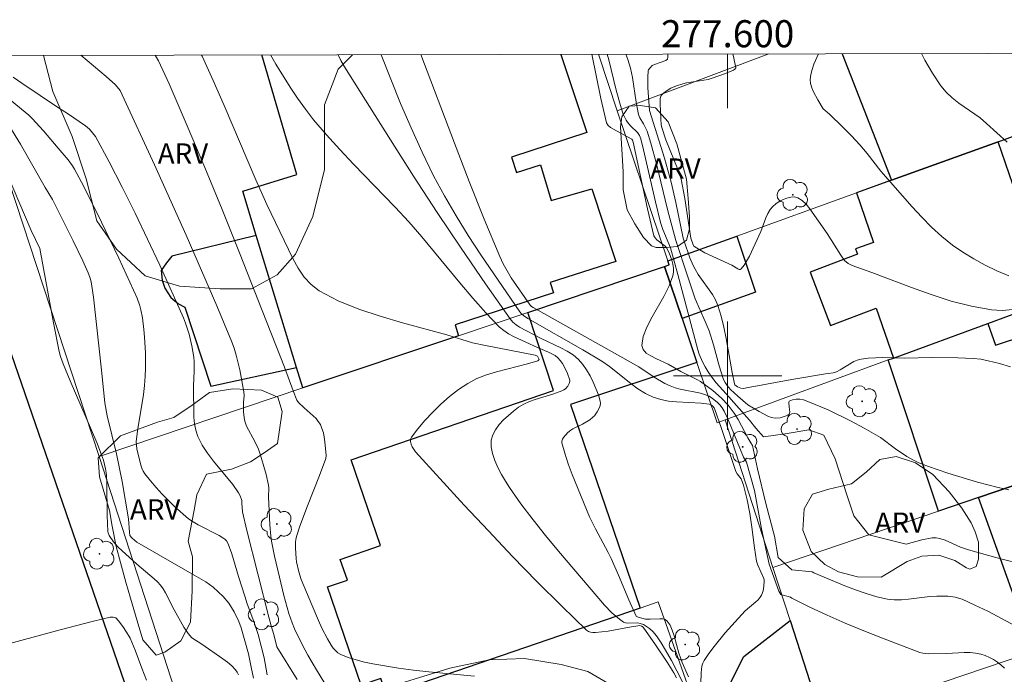
# Model space of a CAD drawing. Units: metres. Extents: x 277339 to 277854, y 1665464 to 1666029.
# Drawn here: x 277548 to 277620, y 1665978 to 1666026 of the extents above; entities that cross this region are included whole.
import ezdxf
from ezdxf.enums import TextEntityAlignment as Align

# ---------------------------------------------------------------- set-up
doc = ezdxf.new("R2010")
doc.units = ezdxf.units.M
doc.header["$MEASUREMENT"] = 0
for name, color, linetype, lineweight in [('Articulacao', 7, 'Continuous', 18), ('Edificacoes', 7, 'Continuous', 30), ('Malha_Coordenadas', 7, 'Continuous', 15), ('Muro_Grade', 8, 'Continuous', 20), ('Pavimentacao_Asfaltica_Mfio', 10, 'Continuous', 30)]:
    doc.layers.add(name, color=color, linetype=linetype, lineweight=lineweight)
for name, color, linetype, lineweight, true_color in [('Arvores_Isoladas', 7, 'Continuous', 18, 0x00ff33), ('Curvas_Intermediarias', 7, 'Continuous', 9, 0x783c14), ('Curvas_Mestras', 7, 'Continuous', 20, 0x783c14), ('Topon_Vegetacao', 7, 'Continuous', 9, 0x00ff33), ('Vegetacao', 7, 'Orla8', 9, 0x00ff33)]:
    doc.layers.add(name, color=color, linetype=linetype, lineweight=lineweight, true_color=true_color)
doc.styles.add('Arial', font='arial.ttf', dxfattribs={"height": 1.5})
doc.styles.get("Standard").update_dxf_attribs({"font": 'arial.ttf'})
doc.linetypes.add('Orla8', pattern='A,6,-0.5,["V",Standard,S=1,R=0,X=-0.5,Y=-1],-0.5,6,-0.5,["V",Standard,S=1,R=0,X=-0.5,Y=-1],-0.5', length=14)

# ---------------------------------------------------------------- blocks, each defined once
blk = doc.blocks.new('Arvore')
at = {"layer": 'Arvores_Isoladas'}
blk.add_lwpolyline([(-0.718, 0.493, 0.872324), (-0.722, -0.551, 0.862983), (0.284, -0.827, 0.900105), (0.89, 0.029, 0.863155), (0.262, 0.861, 0.882486)], format="xyb", close=True, dxfattribs=at)
blk.add_circle((0, 0), 0.0286, dxfattribs=at)

msp = doc.modelspace()

# ---------------------------------------------------------------- linework, layer by layer
at = {"layer": 'Articulacao', "flags": 128}
msp.add_lwpolyline([(277354.276, 1666023.277), (277836.101, 1666024.258), (277837.218, 1665469.986), (277355.417, 1665469.004), (277354.276, 1666023.277)], close=True, dxfattribs=at)
at = {"layer": 'Curvas_Intermediarias', "flags": 128}
for points, elevation in [([(277570.22, 1665977.274), (277569.61, 1665978.275), (277568.98, 1665979.365), (277568.58, 1665980.106), (277567.999, 1665981.296), (277567.819, 1665981.746), (277567.579, 1665982.436), (277567.199, 1665983.777), (277566.869, 1665985.128), (277566.509, 1665986.668), (277566.289, 1665987.779), (277566.239, 1665988.149), (277566.169, 1665988.979), (277566.079, 1665991.06), (277566.089, 1665991.69), (277566.059, 1665991.93), (277565.888, 1665992.701), (277565.678, 1665993.461), (277565.448, 1665994.211), (277565.318, 1665994.581), (277565.048, 1665995.152), (277564.448, 1665996.282), (277564.338, 1665996.572), (277564.288, 1665996.752), (277564.228, 1665997.322), (277564.218, 1665998.023), (277564.258, 1665998.553), (277564.238, 1665998.813), (277563.938, 1666000.444), (277563.688, 1666001.514), (277563.528, 1666002.044), (277563.337, 1666002.554), (277562.247, 1666005.175), (277561.127, 1666007.786), (277559.976, 1666010.398), (277557.645, 1666015.59), (277555.264, 1666020.752), (277555.094, 1666021.072), (277554.754, 1666021.492), (277554.074, 1666022.122), (277552.193, 1666023.68)], 52), ([(277581.285, 1665977.815), (277577.913, 1665978.125), (277576.783, 1665978.245), (277575.672, 1665978.395), (277573.782, 1665978.715), (277573.161, 1665978.845), (277572.551, 1665979.005), (277571.961, 1665979.185), (277571.401, 1665979.415), (277571.191, 1665979.535), (277571.011, 1665979.695), (277570.84, 1665979.885), (277570.69, 1665980.106), (277570.42, 1665980.566), (277570.02, 1665981.356), (277569.76, 1665981.916), (277569.26, 1665983.077), (277568.49, 1665984.957), (277568.319, 1665985.508), (277568.139, 1665986.258), (277568.109, 1665986.498), (277568.059, 1665987.268), (277568.069, 1665987.699), (277568.089, 1665987.909), (277568.139, 1665988.119), (277568.389, 1665988.879), (277568.94, 1665990.39), (277569.83, 1665992.641), (277570.31, 1665993.901), (277570.33, 1665994.111), (277570.24, 1665995.121), (277570.19, 1665995.462), (277570.12, 1665995.792), (277570.02, 1665996.102), (277569.9, 1665996.402), (277569.75, 1665996.632), (277569.58, 1665996.852), (277569.37, 1665997.052), (277568.7, 1665997.622), (277568.279, 1665998.023), (277568.159, 1665998.203), (277567.879, 1665998.883), (277567.239, 1666000.644), (277565.288, 1666005.636), (277563.978, 1666008.967), (277562.637, 1666012.278), (277561.357, 1666015.389), (277560.056, 1666018.481), (277558.726, 1666021.562), (277557.945, 1666023.283), (277557.725, 1666023.643), (277557.689, 1666023.691)], 53), ([(277561.117, 1666023.698), (277561.157, 1666023.623), (277561.987, 1666021.812), (277562.787, 1666019.981), (277565.128, 1666014.489), (277565.949, 1666012.668), (277567.859, 1666008.667), (277568.249, 1666007.957), (277568.7, 1666007.296), (277569.21, 1666006.736), (277569.8, 1666006.286), (277571.221, 1666005.546), (277572.741, 1666004.925), (277574.332, 1666004.395), (277575.962, 1666003.925), (277579.254, 1666003.015), (277581.135, 1666002.434), (277582.095, 1666002.234), (277585.786, 1666001.524), (277585.946, 1666001.444), (277586.056, 1666001.264), (277586.066, 1666001.214), (277586.046, 1666001.174), (277585.966, 1666001.114), (277585.216, 1666000.894), (277582.925, 1666000.304), (277582.175, 1666000.073), (277581.465, 1665999.793), (277580.794, 1665999.433), (277580.114, 1665998.983), (277579.454, 1665998.473), (277578.814, 1665997.913), (277578.203, 1665997.322), (277577.633, 1665996.702), (277577.103, 1665996.082), (277576.643, 1665995.462), (277576.573, 1665995.312), (277576.573, 1665995.141), (277576.613, 1665994.951), (277576.693, 1665994.761), (277576.923, 1665994.391), (277580.534, 1665990.44), (277582.315, 1665988.539), (277584.106, 1665986.658), (277585.906, 1665984.807), (277587.737, 1665982.987), (277589.568, 1665981.206), (277589.708, 1665981.106), (277589.868, 1665981.056), (277590.038, 1665981.026), (277590.228, 1665981.026), (277591.178, 1665981.136), (277592.739, 1665981.426), (277593.509, 1665981.546), (277593.639, 1665981.506), (277593.749, 1665981.416), (277594.67, 1665980.116), (277595.53, 1665978.835), (277596.03, 1665978.045), (277596.21, 1665977.675)], 54), ([(277597.101, 1665977.755), (277596.631, 1665978.825), (277596.391, 1665979.505), (277596.04, 1665980.796), (277595.9, 1665981.206), (277595.74, 1665981.566), (277595.53, 1665981.876), (277595.39, 1665981.986), (277595.2, 1665982.036), (277594.99, 1665982.046), (277594.28, 1665982.006), (277593.93, 1665982.026), (277593.379, 1665982.156), (277593.279, 1665982.206), (277593.249, 1665982.246), (277592.699, 1665983.437), (277591.929, 1665985.278), (277591.399, 1665986.488), (277591.178, 1665986.938), (277590.228, 1665988.689), (277589.798, 1665989.589), (277588.497, 1665992.701), (277588.217, 1665993.491), (277587.967, 1665994.271), (277587.757, 1665995.041), (277587.747, 1665995.172), (277587.787, 1665995.312), (277587.857, 1665995.442), (277588.187, 1665995.802), (277588.417, 1665995.992), (277588.547, 1665996.072), (277589.278, 1665996.422), (277589.808, 1665996.742), (277590.048, 1665996.932), (277590.148, 1665997.042), (277590.348, 1665997.332), (277590.528, 1665997.652), (277590.578, 1665997.813), (277590.598, 1665997.973), (277590.588, 1665998.123), (277590.448, 1665998.583), (277590.268, 1665999.053), (277590.068, 1665999.523), (277589.838, 1665999.993), (277589.578, 1666000.434), (277589.288, 1666000.844), (277588.968, 1666001.204), (277588.577, 1666001.544), (277588.147, 1666001.824), (277587.677, 1666002.074), (277586.217, 1666002.765), (277584.626, 1666003.605), (277584.366, 1666003.775), (277584.126, 1666003.965), (277583.926, 1666004.205), (277582.115, 1666006.796), (277580.314, 1666009.427), (277578.543, 1666012.078), (277576.793, 1666014.749), (277575.072, 1666017.43), (277571.691, 1666022.832), (277571.421, 1666023.303), (277571.208, 1666023.719)], 56), ([(277574.402, 1666023.725), (277575.832, 1666020.121), (277576.603, 1666018.321), (277577.413, 1666016.53), (277578.273, 1666014.779), (277579.084, 1666013.289), (277579.944, 1666011.818), (277580.834, 1666010.378), (277581.765, 1666008.947), (277582.715, 1666007.526), (277584.636, 1666004.735), (277584.756, 1666004.585), (277584.906, 1666004.465), (277585.236, 1666004.245), (277589.308, 1666001.914), (277590.708, 1666001.074), (277591.259, 1666000.694), (277592.839, 1665999.433), (277593.369, 1665999.043), (277593.93, 1665998.693), (277594.5, 1665998.413), (277595.05, 1665998.243), (277595.63, 1665998.133), (277596.22, 1665998.073), (277598.031, 1665997.973), (277598.621, 1665997.903), (277598.751, 1665997.853), (277598.872, 1665997.773), (277598.992, 1665997.642), (277599.062, 1665997.522), (277599.532, 1665996.192), (277600.612, 1665992.931), (277600.712, 1665992.761), (277601.002, 1665992.38), (277601.182, 1665991.91), (277601.443, 1665990.84), (277601.643, 1665989.819), (277601.793, 1665988.809), (277601.983, 1665987.288), (277602.143, 1665986.298), (277602.233, 1665986.008), (277602.663, 1665985.028), (277602.703, 1665984.887), (277602.703, 1665984.817), (277602.673, 1665984.467), (277602.613, 1665984.117), (277602.493, 1665983.797), (277602.413, 1665983.647), (277602.263, 1665983.457), (277602.083, 1665983.287), (277601.292, 1665982.627), (277599.822, 1665980.996), (277598.992, 1665979.996), (277598.611, 1665979.485), (277598.271, 1665978.955), (277598.171, 1665978.755), (277598.101, 1665978.535), (277598.061, 1665978.295), (277598.041, 1665978.055), (277598.021, 1665977.284)], 57), ([(277577.326, 1666023.731), (277579.814, 1666017.18), (277580.904, 1666014.369), (277582.015, 1666011.578), (277583.165, 1666008.807), (277583.415, 1666008.267), (277584.006, 1666007.236), (277585.396, 1666005.215), (277585.506, 1666005.115), (277585.636, 1666005.035), (277593.049, 1666000.884), (277593.429, 1666000.654), (277594.57, 1665999.903), (277595.35, 1665999.443), (277595.75, 1665999.253), (277596.11, 1665999.123), (277596.481, 1665999.023), (277598.001, 1665998.713), (277598.361, 1665998.603), (277598.631, 1665998.483), (277598.882, 1665998.323), (277599.222, 1665998.043), (277599.422, 1665997.853), (277599.592, 1665997.632), (277599.742, 1665997.392), (277600.012, 1665996.822), (277600.942, 1665994.521), (277601.172, 1665993.991), (277601.403, 1665993.621), (277601.983, 1665991.52), (277602.493, 1665988.699), (277603.073, 1665986.078), (277603.773, 1665984.097), (277603.934, 1665983.847), (277604.654, 1665983.647), (277604.744, 1665983.577), (277606.024, 1665982.927), (277607.345, 1665982.306), (277608.695, 1665981.716), (277610.066, 1665981.146), (277611.446, 1665980.606), (277614.208, 1665979.565), (277614.418, 1665979.505), (277614.868, 1665979.455), (277616.208, 1665979.475), (277617.489, 1665979.545), (277617.909, 1665979.545), (277618.309, 1665979.515), (277618.709, 1665979.435), (277619.019, 1665979.335), (277619.34, 1665979.195), (277619.65, 1665979.025), (277619.95, 1665978.835), (277620.22, 1665978.615), (277620.47, 1665978.385)], 58), ([(277589.96, 1666023.757), (277590.638, 1666020.492), (277591.058, 1666018.681), (277591.178, 1666018.501), (277591.339, 1666018.351), (277591.779, 1666018.091), (277592.909, 1666017.49), (277592.959, 1666017.42), (277593.009, 1666017.26), (277594.08, 1666012.328), (277594.54, 1666010.348), (277594.64, 1666010.187), (277594.76, 1666010.037), (277595.39, 1666009.577), (277595.49, 1666009.467), (277595.68, 1666009.087), (277595.88, 1666008.537), (277595.95, 1666008.247), (277595.99, 1666007.957), (277596, 1666007.666), (277595.95, 1666007.396), (277595.68, 1666006.636), (277595.29, 1666005.866), (277594.41, 1666004.345), (277594.03, 1666003.605), (277593.759, 1666002.905), (277593.659, 1666002.234), (277593.749, 1666001.944), (277593.98, 1666001.684), (277594.32, 1666001.464), (277594.73, 1666001.254), (277595.6, 1666000.864), (277596.551, 1666000.324), (277597.141, 1666000.013), (277597.721, 1665999.733), (277598.001, 1665999.573), (277598.912, 1665998.903), (277599.552, 1665998.353), (277600.042, 1665997.823), (277600.482, 1665997.232), (277600.782, 1665996.772), (277601.483, 1665995.412), (277601.703, 1665995.041), (277601.843, 1665994.841), (277602.203, 1665993.121), (277602.813, 1665990.56), (277603.453, 1665988.159), (277603.743, 1665986.568), (277604.734, 1665985.668), (277606.254, 1665985.508), (277606.364, 1665985.438), (277608.665, 1665984.477), (277609.446, 1665984.177), (277610.226, 1665983.907), (277611.016, 1665983.677), (277611.807, 1665983.497), (277612.317, 1665983.437), (277612.837, 1665983.447), (277613.357, 1665983.497), (277614.938, 1665983.697), (277615.458, 1665983.717), (277616.268, 1665983.707), (277616.809, 1665983.637), (277617.069, 1665983.577), (277617.319, 1665983.487), (277618.269, 1665983.057), (277619.22, 1665982.597), (277622.951, 1665980.616)], 59), ([(277620.78, 1665991.58), (277619.98, 1665991.74), (277618.459, 1665992.13), (277616.278, 1665992.801), (277614.838, 1665993.301), (277614.128, 1665993.571), (277613.677, 1665993.781), (277613.247, 1665994.041), (277612.397, 1665994.611), (277611.296, 1665995.432), (277610.086, 1665996.132), (277609.086, 1665996.662), (277607.435, 1665997.492), (277605.934, 1665998.103), (277605.614, 1665998.213), (277605.324, 1665998.263), (277605.054, 1665998.263), (277604.794, 1665998.233), (277604.544, 1665998.133), (277604.524, 1665998.033), (277604.544, 1665997.703), (277604.594, 1665997.312), (277604.574, 1665997.232), (277604.534, 1665997.172), (277604.444, 1665997.092), (277604.324, 1665997.032), (277603.883, 1665996.902), (277603.503, 1665996.862), (277603.233, 1665996.912), (277602.973, 1665997.022), (277602.323, 1665997.352), (277601.503, 1665997.863), (277601.112, 1665998.163), (277600.742, 1665998.483), (277600.222, 1665998.983), (277599.962, 1665999.273), (277599.812, 1665999.493), (277599.702, 1665999.723), (277599.372, 1666000.734), (277598.942, 1666002.294), (277598.621, 1666003.325), (277598.341, 1666004.005), (277597.601, 1666005.696), (277597.021, 1666007.396), (277596.17, 1666009.997), (277595.55, 1666012.278), (277594.73, 1666015.67), (277594.32, 1666017.19), (277594.04, 1666018.081), (277593.769, 1666018.621), (277593.499, 1666019.071), (277593.409, 1666019.311), (277593.239, 1666020.211), (277592.959, 1666022.052), (277592.819, 1666022.722), (277592.629, 1666023.373), (277592.468, 1666023.762)], 61), ([(277595.572, 1666023.768), (277595.59, 1666023.533), (277595.55, 1666023.403), (277595.42, 1666023.293), (277594.59, 1666023.013), (277594.42, 1666022.922), (277594.24, 1666022.742), (277594.14, 1666022.602), (277594.12, 1666022.522), (277594.09, 1666022.062), (277594.1, 1666021.272), (277594.23, 1666019.601), (277595.32, 1666016.08), (277595.82, 1666014.319), (277596.18, 1666012.808), (277596.711, 1666010.177), (277596.781, 1666009.937), (277597.211, 1666008.727), (277597.451, 1666008.157), (277597.591, 1666007.877), (277597.821, 1666007.496), (277598.882, 1666006.006), (277599.102, 1666005.616), (277599.272, 1666005.205), (277599.522, 1666004.405), (277599.722, 1666003.595), (277599.892, 1666002.765), (277600.332, 1666000.244), (277600.502, 1665999.403), (277600.532, 1665999.343), (277600.722, 1665999.173), (277600.972, 1665999.093), (277601.192, 1665999.063), (277601.403, 1665999.123), (277604.734, 1665999.723), (277607.235, 1666000.153), (277607.435, 1666000.163), (277607.805, 1666000.224), (277608.045, 1666000.304), (277608.305, 1666000.434), (277609.316, 1666001.054), (277609.576, 1666001.164), (277609.856, 1666001.234), (277610.376, 1666001.314), (277611.456, 1666001.354), (277613.087, 1666001.314), (277615.048, 1666001.364), (277616.999, 1666001.334), (277618.149, 1666001.284), (277618.709, 1666001.224), (277619.26, 1666001.114), (277620.08, 1666000.914), (277620.89, 1666000.674)], 62), ([(277600.377, 1666023.778), (277600.462, 1666023.473), (277600.592, 1666022.752), (277600.532, 1666022.652), (277600.442, 1666022.582), (277599.652, 1666022.272), (277598.571, 1666021.902), (277596.951, 1666021.642), (277596.691, 1666021.582), (277596.22, 1666021.432), (277595.81, 1666021.242), (277595.61, 1666021.132), (277595.25, 1666020.882), (277595.1, 1666020.742), (277595.05, 1666020.672), (277595, 1666020.482), (277595, 1666020.011), (277595.03, 1666019.601), (277595.05, 1666018.971), (277595.09, 1666018.561), (277595.13, 1666018.351), (277595.44, 1666017.44), (277596.351, 1666015.189), (277596.571, 1666014.519), (277596.831, 1666013.099), (277597.281, 1666010.177), (277597.421, 1666009.747), (277597.511, 1666009.587), (277597.571, 1666009.527), (277598.311, 1666009.097), (277600.302, 1666008.167), (277600.742, 1666007.897), (277600.842, 1666007.857), (277600.932, 1666007.857), (277601.002, 1666007.897), (277601.222, 1666008.167), (277601.603, 1666008.837), (277602.443, 1666010.668), (277602.823, 1666011.668), (277602.973, 1666011.988), (277603.143, 1666012.278), (277603.343, 1666012.518), (277603.553, 1666012.698), (277603.813, 1666012.868), (277604.094, 1666013.019), (277604.384, 1666013.129), (277604.674, 1666013.199), (277604.944, 1666013.219), (277605.184, 1666013.159), (277605.494, 1666012.959), (277605.794, 1666012.688), (277606.074, 1666012.348), (277607.345, 1666010.508), (277608.355, 1666008.917), (277608.645, 1666008.527), (277608.895, 1666008.307), (277609.196, 1666008.147), (277610.646, 1666007.626), (277613.577, 1666006.516), (277615.048, 1666005.996), (277616.528, 1666005.526), (277618.009, 1666005.135), (277619.49, 1666004.865), (277620.28, 1666004.825), (277621.07, 1666004.905)], 63), ([(277606.701, 1666023.791), (277606.374, 1666023.023), (277606.234, 1666022.642), (277606.144, 1666022.272), (277606.104, 1666021.902), (277606.134, 1666021.592), (277606.224, 1666021.282), (277606.344, 1666020.982), (277606.665, 1666020.381), (277607.055, 1666019.721), (277607.525, 1666019.321), (277608.505, 1666018.371), (277609.156, 1666017.73), (277609.776, 1666017.06), (277610.306, 1666016.43), (277611.316, 1666015.119), (277613.647, 1666012.488), (277614.348, 1666011.728), (277615.068, 1666010.988), (277615.818, 1666010.297), (277616.609, 1666009.657), (277617.379, 1666009.127), (277618.189, 1666008.637), (277619.029, 1666008.177), (277619.9, 1666007.756), (277620.77, 1666007.376)], 64), ([(277547.191, 1666022.072), (277547.831, 1666021.612), (277549.182, 1666020.702), (277550.542, 1666019.801), (277551.223, 1666019.381), (277552.553, 1666018.461), (277552.833, 1666018.221), (277553.073, 1666017.961), (277553.273, 1666017.67), (277554.284, 1666015.82), (277555.264, 1666013.939), (277556.215, 1666012.028), (277557.135, 1666010.107), (277558.035, 1666008.167), (277559.786, 1666004.285), (277559.946, 1666003.895), (277560.216, 1666003.075), (277560.406, 1666002.224), (277560.546, 1666001.384), (277560.576, 1666001.034), (277560.576, 1666000.344), (277560.536, 1665999.293), (277560.556, 1665996.932), (277560.596, 1665996.442), (277560.686, 1665995.972), (277560.846, 1665995.522), (277561.167, 1665994.881), (277561.557, 1665994.281), (277562.007, 1665993.691), (277563.428, 1665991.96), (277563.858, 1665991.36), (277563.978, 1665991.13), (277564.088, 1665990.78), (277564.088, 1665990.6), (277564.148, 1665989.959), (277564.468, 1665988.569), (277566.089, 1665982.166), (277566.259, 1665981.536), (277566.459, 1665980.896), (277566.689, 1665979.976), (277568.179, 1665977.565)], 51), ([(277564.948, 1665977.665), (277564.788, 1665978.465), (277564.578, 1665979.445), (277564.328, 1665980.416), (277564.048, 1665981.376), (277563.868, 1665981.856), (277563.538, 1665982.567), (277563.147, 1665983.197), (277562.717, 1665983.697), (277561.987, 1665984.377), (277561.427, 1665984.767), (277560.586, 1665985.268), (277556.335, 1665987.719), (277556.195, 1665987.819), (277555.975, 1665988.019), (277555.825, 1665988.209), (277555.784, 1665988.449), (277555.724, 1665989.439), (277555.244, 1665992.19), (277554.844, 1665994.241), (277554.144, 1665997.032), (277553.984, 1665997.993), (277553.864, 1665998.963), (277553.724, 1666000.424), (277553.123, 1666005.806), (277553.013, 1666006.616), (277552.953, 1666006.946), (277552.863, 1666007.276), (277552.753, 1666007.596), (277552.353, 1666008.497), (277551.643, 1666009.967), (277550.112, 1666013.039), (277549.572, 1666013.919), (277547.751, 1666017.12), (277546.881, 1666018.521)], 49), ([(277563.848, 1665977.915), (277563.758, 1665978.105), (277563.638, 1665978.275), (277563.357, 1665978.565), (277563.037, 1665978.835), (277562.697, 1665979.095), (277561.137, 1665980.166), (277560.406, 1665980.626), (277560.126, 1665980.966), (277559.816, 1665981.436), (277559.096, 1665982.717), (277558.466, 1665983.957), (277558.285, 1665984.247), (277558.085, 1665984.527), (277557.865, 1665984.767), (277557.625, 1665984.997), (277556.335, 1665986.078), (277554.964, 1665987.348), (277554.604, 1665987.739), (277554.304, 1665988.189), (277554.224, 1665988.399), (277554.204, 1665988.499), (277554.164, 1665989.089), (277554.144, 1665989.689), (277554.124, 1665992.1), (277554.084, 1665992.691), (277554.024, 1665993.121), (277553.874, 1665993.761), (277553.734, 1665994.171), (277553.374, 1665995.081), (277551.413, 1665999.623), (277550.883, 1666000.894), (277550.692, 1666001.424), (277550.602, 1666001.794), (277550.182, 1666003.925), (277549.402, 1666008.187), (277549.162, 1666009.417), (277548.532, 1666010.728), (277545.51, 1666017.81)], 48), ([(277557.045, 1665977.515), (277556.695, 1665978.395), (277556.205, 1665979.735), (277555.835, 1665980.606), (277555.584, 1665981.056), (277555.304, 1665981.486), (277554.994, 1665981.886), (277554.774, 1665982.116), (277554.714, 1665982.146), (277554.584, 1665982.176), (277554.374, 1665982.166), (277553.143, 1665981.866), (277550.672, 1665981.226), (277544.28, 1665979.515)], 47)]:
    msp.add_lwpolyline(points, dxfattribs=dict(at, elevation=elevation))
at = {"layer": 'Curvas_Mestras', "flags": 128}
for points, elevation in [([(277566.219, 1666023.709), (277566.619, 1666023.033), (277567.669, 1666021.332), (277568.219, 1666020.512), (277568.79, 1666019.701), (277569.4, 1666018.921), (277570.35, 1666017.8), (277571.331, 1666016.71), (277572.351, 1666015.64), (277575.432, 1666012.468), (277576.433, 1666011.388), (277577.393, 1666010.277), (277580.214, 1666006.866), (277581.165, 1666005.746), (277582.135, 1666004.655), (277583.145, 1666003.605), (277583.455, 1666003.335), (277583.806, 1666003.105), (277584.176, 1666002.905), (277585.346, 1666002.374), (277585.986, 1666002.064), (277586.767, 1666001.754), (277587.017, 1666001.634), (277587.257, 1666001.494), (277587.457, 1666001.324), (277587.627, 1666001.134), (277587.787, 1666000.914), (277587.927, 1666000.684), (277588.157, 1666000.173), (277588.327, 1665999.673), (277588.337, 1665999.593), (277588.297, 1665999.423), (277588.197, 1665999.243), (277588.027, 1665999.043), (277587.897, 1665998.953), (277587.737, 1665998.883), (277587.147, 1665998.663), (277585.786, 1665998.253), (277585.346, 1665998.093), (277584.926, 1665997.903), (277584.546, 1665997.672), (277584.176, 1665997.392), (277583.435, 1665996.752), (277583.105, 1665996.392), (277582.835, 1665996.012), (277582.635, 1665995.632), (277582.535, 1665995.242), (277582.535, 1665994.761), (277582.625, 1665994.261), (277582.795, 1665993.741), (277583.015, 1665993.221), (277583.285, 1665992.701), (277583.575, 1665992.21), (277583.876, 1665991.75), (277584.726, 1665990.54), (277585.616, 1665989.359), (277586.547, 1665988.189), (277587.497, 1665987.038), (277590.898, 1665983.047), (277591.439, 1665982.486), (277591.999, 1665982.006), (277592.299, 1665981.806), (277592.459, 1665981.736), (277592.629, 1665981.716), (277593.369, 1665981.736), (277593.539, 1665981.706), (277593.779, 1665981.616), (277594.01, 1665981.486), (277594.23, 1665981.326), (277594.46, 1665981.096), (277594.73, 1665980.786), (277595.08, 1665980.276), (277595.41, 1665979.725), (277595.84, 1665978.965), (277596.24, 1665978.205), (277596.761, 1665977.194)], 55), ([(277622.881, 1665985.788), (277619.83, 1665986.568), (277617.799, 1665987.138), (277617.219, 1665987.348), (277616.068, 1665987.849), (277615.688, 1665987.979), (277615.398, 1665988.039), (277615.108, 1665988.029), (277614.348, 1665987.869), (277613.197, 1665987.569), (277610.426, 1665988.249), (277609.336, 1665989.649), (277608.825, 1665991.12), (277607.955, 1665993.871), (277607.095, 1665995.622), (277606.004, 1665996.012), (277604.244, 1665995.722), (277602.643, 1665995.492), (277602.093, 1665996.132), (277601.623, 1665996.732), (277599.882, 1665998.663), (277599.162, 1665999.483), (277598.821, 1665999.903), (277598.551, 1666000.304), (277598.331, 1666000.664), (277598.141, 1666001.044), (277597.901, 1666001.594), (277597.801, 1666001.914), (277596.321, 1666007.486), (277595.78, 1666009.447), (277595.22, 1666010.798), (277595.03, 1666011.338), (277594.66, 1666012.858), (277593.79, 1666016.7), (277593.579, 1666017.52), (277593.489, 1666017.75), (277593.349, 1666017.971), (277592.829, 1666018.481), (277592.589, 1666018.741), (277592.499, 1666018.891), (277592.289, 1666019.331), (277592.119, 1666019.811), (277591.759, 1666021.102), (277591.208, 1666023.353), (277591.103, 1666023.759)], 60), ([(277614.334, 1666023.807), (277614.578, 1666023.333), (277615.138, 1666022.362), (277615.748, 1666021.432), (277616.138, 1666020.962), (277616.589, 1666020.542), (277617.089, 1666020.151), (277618.659, 1666019.061), (277619.14, 1666018.651), (277620.66, 1666017.26)], 65), ([(277565.969, 1665977.915), (277565.738, 1665979.165), (277565.298, 1665980.896), (277564.988, 1665981.836), (277564.498, 1665983.147), (277564.308, 1665983.707), (277563.848, 1665985.158), (277563.347, 1665986.848), (277563.087, 1665987.579), (277562.957, 1665987.809), (277562.847, 1665987.939), (277562.777, 1665987.989), (277562.417, 1665988.209), (277560.866, 1665988.979), (277560.496, 1665989.199), (277560.156, 1665989.439), (277559.156, 1665990.31), (277558.215, 1665991.26), (277557.765, 1665991.75), (277557.345, 1665992.25), (277556.935, 1665992.761), (277556.815, 1665992.961), (277556.715, 1665993.171), (277556.635, 1665993.401), (277556.345, 1665994.611), (277556.305, 1665994.871), (277556.295, 1665995.131), (277556.385, 1665995.932), (277556.825, 1665998.623), (277556.905, 1665999.293), (277556.965, 1665999.973), (277556.985, 1666000.544), (277556.985, 1666001.694), (277556.915, 1666002.845), (277556.865, 1666003.415), (277556.755, 1666004.285), (277556.635, 1666004.875), (277556.555, 1666005.165), (277556.355, 1666005.746), (277555.014, 1666008.697), (277553.734, 1666011.348), (277552.413, 1666013.979), (277551.733, 1666015.279), (277551.593, 1666015.52), (277551.263, 1666015.97), (277550.522, 1666016.82), (277549.452, 1666018.101), (277548.602, 1666019.021), (277548.352, 1666019.261), (277547.821, 1666019.711), (277546.521, 1666020.752)], 50)]:
    msp.add_lwpolyline(points, dxfattribs=dict(at, elevation=elevation))
at = {"layer": 'Edificacoes', "flags": 128}
for points in [[(277608.452, 1666023.795), (277612.098, 1666014.452), (277619.981, 1666017.299), (277621.712, 1666017.924), (277621.1, 1666019.761), (277623.771, 1666020.782), (277624.5, 1666018.931), (277633.035, 1666022.013), (277632.346, 1666023.843)], [(277565.162, 1666010.359), (277564.159, 1666013.645), (277568.152, 1666014.865), (277565.575, 1666023.707)], [(277587.683, 1666023.752), (277589.585, 1666017.981), (277584.018, 1666016.147), (277584.392, 1666015.01), (277586.168, 1666015.596), (277586.95, 1666012.941), (277589.967, 1666013.815), (277591.742, 1666008.449), (277586.889, 1666006.883), (277587.129, 1666006.14), (277579.852, 1666003.767), (277580.099, 1666002.961), (277568.599, 1665999.101), (277568.137, 1666000.617), (277565.162, 1666010.359)]]:
    msp.add_lwpolyline(points, dxfattribs=at)
for points in [[(277619.218, 1666003.866), (277624.034, 1666005.634), (277622.961, 1666008.722), (277623.829, 1666009.022), (277623.607, 1666009.663), (277626.577, 1666010.75), (277625.034, 1666014.962), (277622.142, 1666013.903), (277621.956, 1666014.441), (277621.079, 1666014.138), (277619.981, 1666017.299), (277612.098, 1666014.452), (277609.514, 1666013.518), (277610.789, 1666009.846), (277609.446, 1666009.38), (277609.584, 1666008.984), (277606.094, 1666007.657), (277607.596, 1666003.705), (277610.972, 1666004.988), (277612.25, 1666001.308)], [(277568.137, 1666000.617), (277565.162, 1666010.359), (277558.926, 1666008.837), (277558.536, 1666008.357), (277558.145, 1666007.776), (277558.205, 1666007.056), (277558.406, 1666006.476), (277558.856, 1666005.786), (277559.416, 1666005.326), (277559.886, 1666005.075), (277561.817, 1665999.243)], [(277595.342, 1666008.077), (277595.671, 1666008.188), (277595.572, 1666008.483), (277600.68, 1666010.328), (277602.058, 1666006.191), (277596.639, 1666004.226)], [(277595.342, 1666008.077), (277596.639, 1666004.226), (277597.732, 1666000.976), (277588.377, 1665997.89), (277593.528, 1665982.842), (277574.788, 1665976.396), (277574.366, 1665977.631), (277572.914, 1665977.134), (277570.425, 1665984.402), (277571.9, 1665984.907), (277571.376, 1665986.437), (277574.343, 1665987.452), (277572.173, 1665993.791), (277587.131, 1665998.912), (277585.228, 1666004.683)], [(277611.868, 1666001.168), (277612.25, 1666001.308), (277619.218, 1666003.866), (277619.79, 1666002.254), (277624.131, 1666003.695), (277624.362, 1666003.045), (277637.017, 1666007.396), (277638.587, 1666002.674), (277636.756, 1666001.914), (277638.179, 1665997.675), (277633.795, 1665996.186), (277627.185, 1665993.939), (277625.862, 1665997.903), (277622.181, 1665996.652), (277623.534, 1665992.698), (277618.537, 1665991), (277615.573, 1665989.993)], [(277625.838, 1665980.72), (277623.492, 1665979.925), (277623.359, 1665980.297), (277623.11, 1665981.509), (277622.816, 1665982.131), (277622.23, 1665982.533), (277621.44, 1665982.897), (277618.537, 1665991), (277623.534, 1665992.698), (277627.185, 1665993.939), (277633.795, 1665996.186), (277637.874, 1665984.802)], [(277601.657, 1665972.457), (277600.449, 1665972.033), (277599.284, 1665975.476), (277601.183, 1665979.254), (277604.616, 1665981.911), (277607.065, 1665974.354)]]:
    msp.add_lwpolyline(points, close=True, dxfattribs=at)
at = {"layer": 'Malha_Coordenadas', "flags": 128}
for points in [[(277600, 1666023.777), (277600, 1666019.777)], [(277600, 1666004), (277600, 1665996)], [(277604, 1666000), (277596, 1666000)]]:
    msp.add_lwpolyline(points, dxfattribs=at)
at = {"layer": 'Muro_Grade', "flags": 128}
for points in [[(277543.665, 1666023.663), (277545.849, 1666017.461), (277553.544, 1665994.048)], [(277590.443, 1666023.758), (277591.846, 1666019.58)], [(277603.035, 1666023.784), (277591.846, 1666019.58)], [(277595.572, 1666008.483), (277600.68, 1666010.328), (277609.514, 1666013.518), (277612.098, 1666014.452), (277619.981, 1666017.299), (277621.712, 1666017.924), (277624.5, 1666018.931), (277633.035, 1666022.013), (277637.944, 1666023.786)], [(277591.846, 1666019.58), (277595.572, 1666008.483)], [(277641.879, 1666012.183), (277624.034, 1666005.634), (277619.218, 1666003.866), (277612.25, 1666001.308), (277611.868, 1666001.168), (277599.809, 1665996.742)], [(277595.342, 1666008.077), (277585.228, 1666004.683), (277580.099, 1666002.961), (277568.599, 1665999.101), (277553.544, 1665994.048)], [(277595.572, 1666008.483), (277595.671, 1666008.188), (277595.342, 1666008.077)], [(277599.809, 1665996.742), (277599.229, 1665996.529), (277597.732, 1666000.976), (277596.639, 1666004.226), (277595.342, 1666008.077)], [(277603.344, 1665985.837), (277615.573, 1665989.993), (277618.537, 1665991), (277623.534, 1665992.698), (277627.185, 1665993.939), (277633.795, 1665996.186), (277638.179, 1665997.675), (277640.07, 1665998.318), (277645.877, 1666000.292)], [(277599.809, 1665996.742), (277603.344, 1665985.837)], [(277553.544, 1665994.048), (277560.828, 1665971.594)], [(277649.734, 1665988.823), (277643.404, 1665986.677), (277637.874, 1665984.802), (277625.838, 1665980.72), (277623.492, 1665979.925), (277607.065, 1665974.354)], [(277603.344, 1665985.837), (277604.616, 1665981.911), (277607.065, 1665974.354)], [(277599.025, 1665971.534), (277594.866, 1665983.302), (277593.528, 1665982.842), (277574.788, 1665976.396), (277560.828, 1665971.594)]]:
    msp.add_lwpolyline(points, dxfattribs=at)
at = {"layer": 'Pavimentacao_Asfaltica_Mfio', "flags": 128}
msp.add_lwpolyline([(277539.429, 1666023.654), (277555.397, 1665977.394), (277559.46, 1665966.061), (277574.232, 1665930.301), (277580.345, 1665916.8), (277585.511, 1665906.645), (277587.402, 1665903.415), (277588.981, 1665901.017), (277590.559, 1665899.211), (277591.688, 1665898.052), (277602.085, 1665888.508), (277623.942, 1665867.468), (277642.881, 1665848.877), (277663.493, 1665826.234), (277672.118, 1665813.722), (277679.443, 1665800.133), (277683.712, 1665791.208)], dxfattribs=at)
at = {"layer": 'Vegetacao', "flags": 128}
msp.add_lwpolyline([(277572.275, 1666023.721), (277571.223, 1666022.668), (277570.21, 1666020.031), (277570.212, 1666017.451), (277570.214, 1666015.233), (277569.356, 1666011.78), (277568.068, 1666008.998), (277566.703, 1666007.449), (277564.82, 1666006.437), (277562.494, 1666006.436), (277559.486, 1666006.625), (277556.941, 1666007.38), (277554.843, 1666009.362), (277553.385, 1666011.453), (277552.587, 1666014.546), (277551.553, 1666017.681), (277550.121, 1666021.009), (277549.433, 1666023.674)], dxfattribs=at)
for points in [[(277592.087, 1666018.407), (277592.184, 1666019.125), (277592.732, 1666019.922), (277593.567, 1666019.971), (277594.658, 1666019.806), (277595.604, 1666018.757), (277596.247, 1666017.147), (277596.955, 1666014.528), (277597.089, 1666013.104), (277597.19, 1666011.755), (277597.191, 1666010.849), (277596.967, 1666010.034), (277596.296, 1666009.559), (277595.409, 1666009.47), (277594.707, 1666009.469), (277594.38, 1666009.608), (277593.78, 1666010.208), (277593.128, 1666011.237), (277592.568, 1666012.267), (277592.274, 1666013.729), (277592.273, 1666015.081)], [(277560.418, 1665997.836), (277561.709, 1665998.769), (277563.441, 1665999.039), (277565.544, 1665998.934), (277566.752, 1665998.432), (277567.079, 1665997.352), (277566.879, 1665996.002), (277566.742, 1665994.994), (277565.753, 1665994.315), (277564.734, 1665993.651), (277563.34, 1665993.105), (277561.483, 1665992.734), (277560.774, 1665991.214), (277560.567, 1665990.078), (277560.139, 1665987.783), (277560.459, 1665986.63), (277560.415, 1665984.119), (277560.311, 1665981.786), (277559.586, 1665980.416), (277558.396, 1665979.575), (277557.765, 1665979.365), (277556.785, 1665980.496), (277556.355, 1665981.896), (277555.865, 1665983.557), (277555.514, 1665984.747), (277555.124, 1665986.208), (277554.814, 1665987.388), (277554.524, 1665988.889), (277554.314, 1665990.039), (277553.574, 1665992.54), (277553.474, 1665993.941), (277555.134, 1665995.562), (277557.865, 1665996.572), (277559.076, 1665996.922)], [(277618.3, 1665988.467), (277618.542, 1665987.715), (277618.545, 1665986.447), (277618.356, 1665985.904), (277617.89, 1665985.705), (277617.642, 1665985.806), (277616.779, 1665986.34), (277615.602, 1665986.736), (277614.341, 1665986.664), (277613.256, 1665986.27), (277611.35, 1665985.111), (277609.59, 1665985.144), (277608.188, 1665985.521), (277607.193, 1665986.054), (277606.183, 1665987.018), (277605.547, 1665988.586), (277605.654, 1665990.171), (277606.259, 1665991.245), (277607.481, 1665991.627), (277609.16, 1665992.007), (277610.235, 1665992.869), (277611.249, 1665993.817), (277612.451, 1665994.036), (277613.883, 1665993.562), (277615.167, 1665992.71), (277616.362, 1665991.43), (277617.294, 1665990.225), (277617.988, 1665989.128)], [(277585.091, 1665972.731), (277584.893, 1665972.279), (277584.908, 1665971.911), (277585.571, 1665971.271), (277586.441, 1665970.431), (277587.087, 1665969.46), (277586.624, 1665967.35), (277584.977, 1665966.116), (277582.755, 1665965.344), (277580.242, 1665964.841), (277577.63, 1665964.639), (277576.291, 1665964.638), (277570.766, 1665963.784), (277569.765, 1665963.368), (277569.063, 1665962.396), (277569.068, 1665960.963), (277569.934, 1665959.555), (277570.847, 1665958.851), (277572.481, 1665958.499), (277574.575, 1665958.691), (277576.426, 1665958.974), (277577.835, 1665958.707), (277579.811, 1665957.107), (277581.013, 1665954.921), (277581.138, 1665952.573), (277580.804, 1665950.496), (277580.109, 1665948.159), (277579.408, 1665946.755), (277578.552, 1665945.23), (277577.476, 1665943.931), (277575.975, 1665942.421), (277573.704, 1665941.335), (277571.771, 1665941.2), (277569.48, 1665941.543), (277567.642, 1665942.629), (277565.895, 1665944.764), (277565.071, 1665947.01), (277564.451, 1665948.897), (277563.893, 1665950.649), (277562.5, 1665954.686), (277562.086, 1665956.782), (277562.084, 1665959.769), (277561.718, 1665963.3), (277561.717, 1665964.392), (277561.716, 1665965.799), (277561.714, 1665967.773), (277561.945, 1665969.365), (277562.774, 1665970.945), (277563.466, 1665971.407), (277564.831, 1665971.567), (277566.204, 1665971.49), (277567.932, 1665970.944), (277569.61, 1665970.819), (277571.106, 1665970.963), (277572.475, 1665971.798), (277573.095, 1665973.092), (277573.095, 1665973.937), (277573.094, 1665975.025), (277573.566, 1665976.183), (277574.603, 1665976.885), (277576.836, 1665977.595), (277579.461, 1665978.385), (277582.372, 1665979.021), (277584.978, 1665979.103), (277587.684, 1665978.67), (277589.674, 1665978.154), (277591.724, 1665976.946), (277592.413, 1665975.631), (277592.288, 1665974.241), (277591.234, 1665973.48), (277589.486, 1665973.234), (277587.657, 1665973.27), (277586.527, 1665973.269), (277585.917, 1665973.089)]]:
    msp.add_lwpolyline(points, close=True, dxfattribs=at)

# ---------------------------------------------------------------- block references
at = {"layer": 'Arvores_Isoladas'}
for p in [(277604.824, 1666013.369), (277609.936, 1665998.113), (277605.124, 1665996.072), (277601.112, 1665994.751), (277566.689, 1665989.049), (277553.574, 1665986.848), (277565.748, 1665982.366), (277596.861, 1665980.146)]:
    msp.add_blockref('Arvore', p, dxfattribs=at)

# ---------------------------------------------------------------- texts
at = {"layer": 'Malha_Coordenadas', "style": 'Arial'}
msp.add_text('277.600', height=2, dxfattribs=at).set_placement((277600, 1666024.277), align=Align.CENTER)
at = {"layer": 'Topon_Vegetacao', "style": 'Arial'}
for p in [(277557.887, 1666015.673), (277594.284, 1666014.562), (277555.829, 1665989.379), (277610.877, 1665988.397)]:
    msp.add_text('ARV', height=1.5, dxfattribs=at).set_placement(p)

doc.saveas('drawing.dxf')
